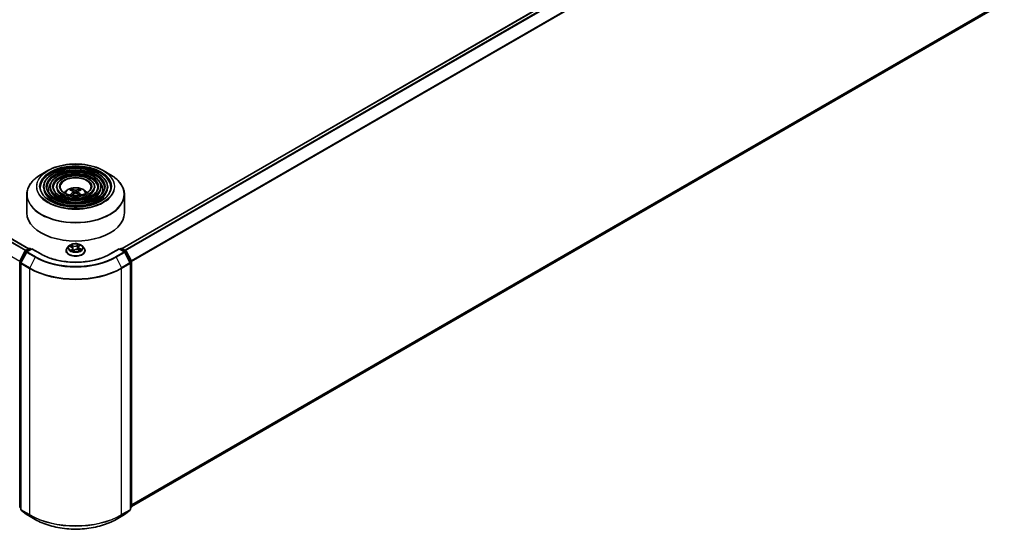
# Model space of a CAD drawing. Units: millimetres. Extents: x 36 to 7916, y 20 to 1425.
# Drawn here: x 340 to 491, y 386 to 465 of the extents above; entities that cross this region are included whole.
import ezdxf

# ---------------------------------------------------------------- set-up
doc = ezdxf.new("R2010")
doc.units = ezdxf.units.MM
doc.header["$LTSCALE"] = 2.5
doc.layers.add('Visible (ISO)', color=7, linetype='Continuous', lineweight=35)
doc.layers.add('Visible Narrow (ISO)', color=7, linetype='Continuous', lineweight=25)

msp = doc.modelspace()

# ---------------------------------------------------------------- linework, layer by layer
at = {"layer": 'Visible (ISO)'}
for p, q in [((355.5675, 429.8942), (489.8782, 507.4386)), ((357.0257, 390.1938), (490.4028, 467.1991)), ((341.2133, 429.8535), (288.2906, 460.4084)), ((344.1624, 441.8749), (343.1432, 441.2865)), ((352.6891, 441.8749), (353.7084, 441.2865)), ((343.4883, 439.3557), (343.4883, 439.2333)), ((344.4884, 439.3557), (344.4884, 439.2333)), ((345.4884, 439.3557), (345.4884, 439.2333)), ((351.3632, 439.3557), (351.3632, 439.2333)), ((352.3632, 439.3557), (352.3632, 439.2333)), ((353.3633, 439.3557), (353.3633, 439.2333)), ((340.9258, 438.1788), (340.9258, 435.3549)), ((347.8455, 438.7971), (347.7998, 438.953)), ((348.082, 438.6527), (348.121, 438.2899)), ((348.7695, 438.6527), (348.7305, 438.2899)), ((349.0517, 438.953), (349.0061, 438.7971)), ((355.9258, 438.1788), (355.9258, 435.3549)), ((347.4004, 430.2761), (347.1523, 429.9994)), ((347.5561, 430.2253), (347.81, 430.1192)), ((348.8505, 430.0944), (348.8098, 429.7158)), ((348.9308, 430.233), (349.0954, 430.3745)), ((349.4512, 430.2761), (349.6992, 429.9994)), ((339.8422, 427.9359), (340.6346, 429.4914)), ((340.8465, 429.328), (340.019, 427.7036)), ((340.6933, 429.5532), (341.2797, 429.8918)), ((341.7083, 429.8535), (340.9051, 429.3898)), ((341.4297, 429.8918), (341.6022, 429.7922)), ((341.7083, 429.8027), (341.7083, 429.8535)), ((343.0914, 429.0549), (341.7083, 429.8535)), ((346.9758, 429.5578), (346.9758, 429.5744)), ((348.0011, 429.9143), (348.0447, 429.5081)), ((348.0458, 429.5058), (348.2202, 429.6449)), ((348.829, 429.7088), (349.0902, 429.6075)), ((349.8758, 429.5578), (349.8758, 429.5744)), ((355.1433, 429.8535), (353.7601, 429.0549)), ((355.1433, 429.8535), (355.1433, 429.8027)), ((355.9464, 429.3898), (355.1433, 429.8535)), ((355.2493, 429.7922), (355.4218, 429.8918)), ((355.5718, 429.8918), (356.1582, 429.5532)), ((356.8326, 427.7036), (356.0051, 429.328)), ((356.2169, 429.4914), (357.0093, 427.9359)), ((340.0026, 427.6355), (340.0026, 389.7571)), ((356.8489, 389.7571), (356.8489, 427.6355)), ((357.0257, 427.8678), (357.0257, 390.1372)), ((340.0026, 389.9227), (339.8815, 390.0205)), ((340.0583, 389.6404), (340.8858, 388.9716)), ((355.9657, 388.9716), (356.7932, 389.6404)), ((356.97, 390.0205), (356.8489, 389.9227)), ((340.9051, 388.9583), (342.2133, 388.2031)), ((354.6383, 388.2031), (355.9464, 388.9583))]:
    msp.add_line(p, q, dxfattribs=at)
for centre, start, end in [((340.7683, 429.4233), 120, 153.004492), ((340.9801, 429.2599), 120, 153.004492), ((341.3547, 429.7619), 60, 120), ((355.4968, 429.7619), 60, 120), ((355.8714, 429.2599), 26.995508, 60), ((356.0832, 429.4233), 26.995508, 60), ((339.9758, 427.8678), 153.004492, 180), ((340.1526, 427.6355), 153.004492, 180), ((356.6989, 427.6355), 0, 26.995508), ((356.8757, 427.8678), 0, 26.995508), ((339.9758, 390.1372), 180, 231.051724), ((340.1526, 389.7571), 180, 231.051724), ((356.6989, 389.7571), 308.948276, 0), ((356.8757, 390.1372), 308.948276, 0), ((340.9801, 389.0882), 231.051724, 240), ((355.8714, 389.0882), 300, 308.948276)]:
    msp.add_arc(centre, 0.15, start, end, dxfattribs=at)
for centre, major_axis, ratio, start_param, end_param in [((348.4777, 436.0401), (1.7067, -2.7649), 0.49462411, 2.44776077, 2.68674507), ((348.4777, 435.9861), (-1.2704, -2.9906), 0.59526289, 3.96282307, 4.1960485), ((348.3789, 435.9831), (-1.5286, 2.8672), 0.65417299, 5.62601221, 5.86499651), ((348.3789, 436.0431), (1.9435, 2.6039), 0.55353421, 0.95931878, 1.15994462), ((348.4726, 435.9831), (-1.5286, -2.8672), 0.65417299, 3.55978145, 3.79876575), ((348.4726, 436.0431), (1.9435, -2.6039), 0.55353421, 1.98164803, 2.18227387), ((348.3739, 436.0401), (1.7067, 2.7649), 0.49462411, 0.45484759, 0.69383188), ((348.3739, 435.9861), (-1.2704, 2.9906), 0.59526289, 5.22872947, 5.46195489), ((348.4258, 435.3549), (7.5, 0), 0.57735027, 3.14159265, 6.28318531)]:
    msp.add_ellipse(centre, major_axis=major_axis, ratio=ratio, start_param=start_param, end_param=end_param, dxfattribs=at)
for points, knots in [([(353.3633, 439.3557), (353.3633, 439.6599), (353.2812, 439.9636), (352.962, 440.5436), (352.7213, 440.8191), (352.1029, 441.3155), (351.7221, 441.5352), (350.8619, 441.893), (350.3825, 442.031), (349.3745, 442.2117), (348.8463, 442.2546), (347.7936, 442.2414), (347.2693, 442.1855), (346.2766, 441.98), (345.8083, 441.8305), (344.9744, 441.4514), (344.6091, 441.2218), (344.0206, 440.7037), (343.7969, 440.4151), (343.5458, 439.8657), (343.4883, 439.6108), (343.4883, 439.3557)], [5.49778714, 5.49778714, 5.49778714, 5.49778714, 5.80545585, 5.80545585, 6.12135641, 6.12135641, 6.44415373, 6.44415373, 6.76748566, 6.76748566, 7.09023877, 7.09023877, 7.41277091, 7.41277091, 7.73558955, 7.73558955, 8.05898233, 8.05898233, 8.38136841, 8.38136841, 8.6393798, 8.6393798, 8.6393798, 8.6393798]), ([(344.1624, 441.8749), (344.6115, 442.1342), (345.1297, 442.3514), (346.2551, 442.6824), (346.8621, 442.7962), (348.107, 442.9101), (348.7446, 442.9101), (349.9894, 442.7962), (350.5964, 442.6824), (351.7218, 442.3514), (352.24, 442.1342), (352.6891, 441.8749)], [4.71238898, 4.71238898, 4.71238898, 4.71238898, 5.02654825, 5.02654825, 5.34070751, 5.34070751, 5.65486678, 5.65486678, 5.96902604, 5.96902604, 6.28318531, 6.28318531, 6.28318531, 6.28318531]), ([(340.9258, 438.1788), (340.9258, 438.4116), (340.9575, 438.6443), (341.0833, 439.1029), (341.1773, 439.3287), (341.4243, 439.7675), (341.5772, 439.9805), (341.9375, 440.3888), (342.1449, 440.5841), (342.6088, 440.9527), (342.8653, 441.126), (343.1432, 441.2865)], [3.926990817, 3.926990817, 3.926990817, 3.926990817, 4.08407045, 4.08407045, 4.241150082, 4.241150082, 4.398229715, 4.398229715, 4.555309348, 4.555309348, 4.71238898, 4.71238898, 4.71238898, 4.71238898]), ([(352.3632, 439.3557), (352.3632, 439.5984), (352.2983, 439.8405), (352.0461, 440.3035), (351.8553, 440.5237), (351.3643, 440.9212), (351.0611, 441.0974), (350.3758, 441.3847), (349.9936, 441.4955), (349.19, 441.6409), (348.7689, 441.6756), (347.9294, 441.6661), (347.5112, 441.6218), (346.719, 441.4585), (346.345, 441.3394), (345.6785, 441.0367), (345.3861, 440.8531), (344.9148, 440.4379), (344.7354, 440.2063), (344.5344, 439.765), (344.4884, 439.5605), (344.4884, 439.3557)], [5.49778714, 5.49778714, 5.49778714, 5.49778714, 5.80251491, 5.80251491, 6.11720554, 6.11720554, 6.44064458, 6.44064458, 6.76483781, 6.76483781, 7.0883069, 7.0883069, 7.41149372, 7.41149372, 7.73503757, 7.73503757, 8.05929772, 8.05929772, 8.38225119, 8.38225119, 8.6393798, 8.6393798, 8.6393798, 8.6393798]), ([(351.3632, 439.3557), (351.3632, 439.5369), (351.3154, 439.7175), (351.1301, 440.0636), (350.9892, 440.2282), (350.6258, 440.5269), (350.4001, 440.6596), (349.8897, 440.8763), (349.6047, 440.9599), (349.0055, 441.0701), (348.6914, 441.0967), (348.0652, 441.0907), (347.7531, 441.0582), (347.1613, 440.9371), (346.8817, 440.8484), (346.3825, 440.6221), (346.163, 440.4845), (345.809, 440.1722), (345.6738, 439.9975), (345.5229, 439.6643), (345.4884, 439.5101), (345.4884, 439.3557)], [5.49778714, 5.49778714, 5.49778714, 5.49778714, 5.7977352, 5.7977352, 6.11026029, 6.11026029, 6.43470484, 6.43470484, 6.76035821, 6.76035821, 7.08504624, 7.08504624, 7.40934428, 7.40934428, 7.73411573, 7.73411573, 8.05983865, 8.05983865, 8.38370844, 8.38370844, 8.6393798, 8.6393798, 8.6393798, 8.6393798]), ([(353.7084, 441.2865), (353.9863, 441.126), (354.2428, 440.9527), (354.7066, 440.5841), (354.914, 440.3888), (355.2743, 439.9805), (355.4273, 439.7675), (355.6742, 439.3287), (355.7682, 439.1029), (355.894, 438.6443), (355.9258, 438.4116), (355.9258, 438.1788)], [0, 0, 0, 0, 0.157079633, 0.157079633, 0.314159265, 0.314159265, 0.471238898, 0.471238898, 0.628318531, 0.628318531, 0.785398163, 0.785398163, 0.785398163, 0.785398163]), ([(353.8633, 439.3557), (353.8633, 439.0208), (353.7665, 438.6852), (353.388, 438.0522), (353.1115, 437.7545), (352.4091, 437.2265), (351.9861, 436.9953), (351.0334, 436.6201), (350.5039, 436.4761), (349.3913, 436.2902), (348.8083, 436.2487), (347.6485, 436.2728), (347.072, 436.3385), (345.985, 436.5703), (345.4747, 436.7362), (344.5727, 437.1498), (344.181, 437.3974), (343.5537, 437.9471), (343.3187, 438.249), (343.0497, 438.8214), (342.9883, 439.0887), (342.9883, 439.3557)], [0.78539816, 0.78539816, 0.78539816, 0.78539816, 1.11773008, 1.11773008, 1.44037512, 1.44037512, 1.75753756, 1.75753756, 2.07460101, 2.07460101, 2.39218902, 2.39218902, 2.70995022, 2.70995022, 3.02743979, 3.02743979, 3.34439073, 3.34439073, 3.66202996, 3.66202996, 3.92699082, 3.92699082, 3.92699082, 3.92699082]), ([(352.8633, 439.3557), (352.8633, 439.0823), (352.7836, 438.8083), (352.4721, 438.2922), (352.2455, 438.0499), (351.6706, 437.6207), (351.3252, 437.433), (350.5473, 437.1285), (350.115, 437.0115), (349.2068, 436.861), (348.7308, 436.8276), (347.7843, 436.8481), (347.3139, 436.9021), (346.4274, 437.0917), (346.0114, 437.2272), (345.2767, 437.5645), (344.9579, 437.766), (344.4478, 438.2128), (344.2571, 438.4578), (344.0382, 438.9221), (343.9883, 439.139), (343.9883, 439.3557)], [0.78539816, 0.78539816, 0.78539816, 0.78539816, 1.12067154, 1.12067154, 1.44375249, 1.44375249, 1.76024577, 1.76024577, 2.07665989, 2.07665989, 2.39371556, 2.39371556, 2.71097991, 2.71097991, 3.02790998, 3.02790998, 3.34417812, 3.34417812, 3.66126203, 3.66126203, 3.92699082, 3.92699082, 3.92699082, 3.92699082]), ([(351.8632, 439.3557), (351.8632, 439.1439), (351.8007, 438.9313), (351.556, 438.5321), (351.3794, 438.3453), (350.9321, 438.0151), (350.6642, 437.8708), (350.0611, 437.6368), (349.726, 437.5471), (349.0221, 437.4319), (348.6533, 437.4066), (347.9201, 437.4235), (347.5557, 437.4658), (346.8697, 437.6132), (346.5481, 437.7183), (345.9807, 437.9792), (345.7349, 438.1347), (345.3421, 438.4786), (345.1955, 438.6667), (345.0268, 439.0229), (344.9884, 439.1894), (344.9884, 439.3557)], [0.78539816, 0.78539816, 0.78539816, 0.78539816, 1.12545447, 1.12545447, 1.44909673, 1.44909673, 1.76451353, 1.76451353, 2.07991004, 2.07991004, 2.39613181, 2.39613181, 2.71261575, 2.71261575, 3.02866528, 3.02866528, 3.3438565, 3.3438565, 3.66004559, 3.66004559, 3.92699082, 3.92699082, 3.92699082, 3.92699082]), ([(350.8008, 439.3557), (350.8008, 439.2092), (350.7564, 439.0619), (350.5825, 438.7869), (350.459, 438.6591), (350.1474, 438.434), (349.9619, 438.336), (349.5445, 438.177), (349.3127, 438.1161), (348.8259, 438.0383), (348.5708, 438.0217), (348.0641, 438.0348), (347.8125, 438.0646), (347.3395, 438.1673), (347.1181, 438.2401), (346.7285, 438.4198), (346.5602, 438.5265), (346.2919, 438.761), (346.1924, 438.8886), (346.077, 439.13), (346.0508, 439.243), (346.0508, 439.3557)], [0.78539816, 0.78539816, 0.78539816, 0.78539816, 1.13544238, 1.13544238, 1.45971486, 1.45971486, 1.77294217, 1.77294217, 2.08635448, 2.08635448, 2.40095055, 2.40095055, 2.71590544, 2.71590544, 3.03022343, 3.03022343, 3.34328911, 3.34328911, 3.65764673, 3.65764673, 3.92699082, 3.92699082, 3.92699082, 3.92699082]), ([(346.6823, 438.4577), (346.727, 438.5245), (346.7764, 438.5854), (346.9485, 438.7674), (347.0829, 438.8662), (347.4022, 439.0463), (347.5919, 439.1167), (347.9933, 439.2144), (348.206, 439.2388), (348.6291, 439.2399), (348.8395, 439.217), (349.2494, 439.121), (349.449, 439.0477), (349.813, 438.8399), (349.9808, 438.7081), (350.1359, 438.5057), (350.1529, 438.4821), (350.1693, 438.4577)], [1.15443182, 1.15443182, 1.15443182, 1.15443182, 1.28485125, 1.28485125, 1.58220865, 1.58220865, 1.9574686, 1.9574686, 2.35189349, 2.35189349, 2.74172985, 2.74172985, 3.13599765, 3.13599765, 3.51030353, 3.51030353, 3.55795716, 3.55795716, 3.55795716, 3.55795716]), ([(347.5593, 438.1196), (347.5594, 438.1197), (347.5596, 438.1198), (347.5649, 438.1232), (347.5712, 438.1256), (347.5813, 438.1267), (347.5868, 438.1257), (347.5916, 438.1229), (347.5924, 438.1223), (347.5931, 438.1217)], [0.0186129643, 0.0186129643, 0.0186129643, 0.0186129643, 0.0187226824, 0.0187226824, 0.0234298311, 0.0234298311, 0.0280690561, 0.0280690561, 0.028985175, 0.028985175, 0.028985175, 0.028985175]), ([(347.7437, 439.0094), (347.7489, 439.0088), (347.755, 439.0069), (347.7659, 439.0011), (347.7727, 438.996), (347.783, 438.9854), (347.7885, 438.978), (347.7952, 438.9658), (347.7979, 438.9591), (347.7998, 438.953)], [0.0145600729, 0.0145600729, 0.0145600729, 0.0145600729, 0.0187226824, 0.0187226824, 0.0234298311, 0.0234298311, 0.0280690561, 0.0280690561, 0.0318102328, 0.0318102328, 0.0318102328, 0.0318102328]), ([(348.0402, 438.7057), (348.0539, 438.6985), (348.0655, 438.6888), (348.0802, 438.6667), (348.0832, 438.6541), (348.0811, 438.6298), (348.0758, 438.6164), (348.0596, 438.5943), (348.0505, 438.5853), (348.0402, 438.5772)], [0, 0, 0, 0, 0.0124997785, 0.0124997785, 0.0249995571, 0.0249995571, 0.0375236714, 0.0375236714, 0.0466766062, 0.0466766062, 0.0466766062, 0.0466766062]), ([(348.537, 438.864), (348.5215, 438.8579), (348.5022, 438.8527), (348.4605, 438.8461), (348.4381, 438.8448), (348.3965, 438.8457), (348.3745, 438.8481), (348.3398, 438.8553), (348.3262, 438.8594), (348.3145, 438.864)], [0, 0, 0, 0, 0.0124997785, 0.0124997785, 0.0249995571, 0.0249995571, 0.0375236714, 0.0375236714, 0.0466766062, 0.0466766062, 0.0466766062, 0.0466766062]), ([(348.3145, 438.4188), (348.33, 438.4285), (348.3493, 438.4367), (348.391, 438.4471), (348.4134, 438.4492), (348.455, 438.4477), (348.4771, 438.444), (348.5117, 438.4325), (348.5253, 438.4261), (348.537, 438.4188)], [0, 0, 0, 0, 0.0124997785, 0.0124997785, 0.0249995571, 0.0249995571, 0.0375236714, 0.0375236714, 0.0466766062, 0.0466766062, 0.0466766062, 0.0466766062]), ([(348.8114, 438.5772), (348.7976, 438.5879), (348.786, 438.6005), (348.7713, 438.6265), (348.7683, 438.6398), (348.7704, 438.6636), (348.7757, 438.6756), (348.792, 438.6936), (348.801, 438.7002), (348.8114, 438.7057)], [0, 0, 0, 0, 0.0124997785, 0.0124997785, 0.0249995571, 0.0249995571, 0.0375236714, 0.0375236714, 0.0466766062, 0.0466766062, 0.0466766062, 0.0466766062]), ([(349.0517, 438.953), (349.0536, 438.9591), (349.0564, 438.9658), (349.0631, 438.978), (349.0685, 438.9854), (349.0788, 438.996), (349.0856, 439.0011), (349.0966, 439.0069), (349.1026, 439.0088), (349.1078, 439.0094)], [0.0427285001, 0.0427285001, 0.0427285001, 0.0427285001, 0.0464696768, 0.0464696768, 0.0511089018, 0.0511089018, 0.0558160505, 0.0558160505, 0.05997866, 0.05997866, 0.05997866, 0.05997866]), ([(349.2584, 438.1217), (349.2592, 438.1223), (349.26, 438.1229), (349.2648, 438.1257), (349.2703, 438.1267), (349.2803, 438.1256), (349.2866, 438.1232), (349.292, 438.1198), (349.2921, 438.1197), (349.2922, 438.1196)], [0.0455535579, 0.0455535579, 0.0455535579, 0.0455535579, 0.0464696768, 0.0464696768, 0.0511089018, 0.0511089018, 0.0558160505, 0.0558160505, 0.0559257686, 0.0559257686, 0.0559257686, 0.0559257686]), ([(349.4512, 430.2761), (349.3898, 430.3445), (349.3119, 430.4046), (349.128, 430.508), (349.0209, 430.5505), (348.7911, 430.6126), (348.6684, 430.6323), (348.4197, 430.6473), (348.2938, 430.6429), (348.0501, 430.6105), (347.9324, 430.5825), (347.7161, 430.5044), (347.6175, 430.4543), (347.4837, 430.3585), (347.4388, 430.3189), (347.4004, 430.2761)], [5.79905663, 5.79905663, 5.79905663, 5.79905663, 6.12006956, 6.12006956, 6.45449816, 6.45449816, 6.78757561, 6.78757561, 7.11888905, 7.11888905, 7.45062496, 7.45062496, 7.78460292, 7.78460292, 7.98551606, 7.98551606, 7.98551606, 7.98551606]), ([(348.0011, 429.9143), (347.9992, 429.9313), (347.9948, 429.9481), (347.9812, 429.9805), (347.972, 429.9961), (347.9494, 430.0257), (347.936, 430.0397), (347.9056, 430.0658), (347.8886, 430.078), (347.8515, 430.1002), (347.8314, 430.1102), (347.81, 430.1192)], [5.383393372, 5.383393372, 5.383393372, 5.383393372, 5.559861101, 5.559861101, 5.736328829, 5.736328829, 5.912796558, 5.912796558, 6.089264286, 6.089264286, 6.265732015, 6.265732015, 6.265732015, 6.265732015]), ([(348.9308, 430.233), (348.9217, 430.2252), (348.9132, 430.217), (348.8977, 430.2), (348.8906, 430.1912), (348.8781, 430.1731), (348.8726, 430.1637), (348.8633, 430.1446), (348.8594, 430.1347), (348.8536, 430.1148), (348.8516, 430.1046), (348.8505, 430.0944)], [1.588249619, 1.588249619, 1.588249619, 1.588249619, 1.694198497, 1.694198497, 1.800147375, 1.800147375, 1.906096252, 1.906096252, 2.01204513, 2.01204513, 2.117994008, 2.117994008, 2.117994008, 2.117994008]), ([(353.7601, 429.0549), (353.2054, 428.7347), (352.5602, 428.4637), (351.1528, 428.0497), (350.3909, 427.9066), (348.8268, 427.7636), (348.0248, 427.7636), (346.4606, 427.9066), (345.6988, 428.0497), (344.2914, 428.4637), (343.6461, 428.7347), (343.0914, 429.0549)], [1.57079633, 1.57079633, 1.57079633, 1.57079633, 1.88495559, 1.88495559, 2.19911486, 2.19911486, 2.51327412, 2.51327412, 2.82743339, 2.82743339, 3.14159265, 3.14159265, 3.14159265, 3.14159265]), ([(347.1523, 429.9994), (347.13, 429.9745), (347.1095, 429.9487), (347.0725, 429.8955), (347.056, 429.8682), (347.0274, 429.8121), (347.0153, 429.7834), (346.9957, 429.7249), (346.9883, 429.6952), (346.9783, 429.6351), (346.9758, 429.6047), (346.9758, 429.5744)], [1.702330751, 1.702330751, 1.702330751, 1.702330751, 1.797844074, 1.797844074, 1.893357396, 1.893357396, 1.988870718, 1.988870718, 2.084384041, 2.084384041, 2.179897363, 2.179897363, 2.179897363, 2.179897363]), ([(346.9758, 429.5578), (346.9758, 429.4684), (346.9993, 429.3792), (347.0908, 429.2084), (347.1602, 429.1271), (347.3396, 428.9796), (347.451, 428.914), (347.7029, 428.807), (347.8436, 428.7657), (348.1394, 428.7113), (348.2944, 428.6981), (348.6035, 428.7011), (348.7576, 428.7171), (349.0497, 428.7769), (349.1878, 428.8207), (349.4342, 428.9324), (349.5426, 429.0003), (349.7174, 429.1545), (349.7842, 429.2408), (349.8587, 429.4054), (349.8758, 429.4815), (349.8758, 429.5578)], [2.17989736, 2.17989736, 2.17989736, 2.17989736, 2.47960794, 2.47960794, 2.79201892, 2.79201892, 3.11651196, 3.11651196, 3.4422399, 3.4422399, 3.76699038, 3.76699038, 4.09134523, 4.09134523, 4.41617933, 4.41617933, 4.74197672, 4.74197672, 5.06589178, 5.06589178, 5.32149002, 5.32149002, 5.32149002, 5.32149002]), ([(347.823, 429.5984), (347.8356, 429.5912), (347.8487, 429.5841), (347.8764, 429.5702), (347.8908, 429.5635), (347.9208, 429.5504), (347.9364, 429.5441), (347.9685, 429.5321), (347.9851, 429.5263), (348.017, 429.5161), (348.0322, 429.5116), (348.0477, 429.5073)], [2.966409074, 2.966409074, 2.966409074, 2.966409074, 3.035803677, 3.035803677, 3.10519828, 3.10519828, 3.174592883, 3.174592883, 3.243987487, 3.243987487, 3.304311829, 3.304311829, 3.304311829, 3.304311829]), ([(348.829, 429.7088), (348.791, 429.7235), (348.7493, 429.7348), (348.6623, 429.7495), (348.617, 429.7529), (348.5266, 429.7517), (348.4815, 429.7471), (348.3957, 429.7301), (348.3549, 429.7178), (348.281, 429.6862), (348.2479, 429.667), (348.2202, 429.6449)], [0.01745329, 0.01745329, 0.01745329, 0.01745329, 0.32463124, 0.32463124, 0.63180919, 0.63180919, 0.93898714, 0.93898714, 1.24616509, 1.24616509, 1.55334303, 1.55334303, 1.55334303, 1.55334303]), ([(349.0614, 429.6186), (349.0629, 429.6196), (349.0644, 429.6206), (349.0772, 429.6291), (349.0879, 429.6367), (349.1076, 429.652), (349.1167, 429.6596), (349.1335, 429.6746), (349.1411, 429.682), (349.1548, 429.6965), (349.1609, 429.7036), (349.1664, 429.7104)], [4.598921711, 4.598921711, 4.598921711, 4.598921711, 4.608116949, 4.608116949, 4.679055614, 4.679055614, 4.749994279, 4.749994279, 4.820932944, 4.820932944, 4.89187161, 4.89187161, 4.89187161, 4.89187161]), ([(349.8758, 429.5744), (349.8758, 429.6047), (349.8732, 429.6351), (349.8633, 429.6952), (349.8558, 429.7249), (349.8362, 429.7834), (349.8241, 429.8121), (349.7955, 429.8682), (349.779, 429.8955), (349.742, 429.9487), (349.7215, 429.9745), (349.6992, 429.9994)], [5.321490017, 5.321490017, 5.321490017, 5.321490017, 5.417003339, 5.417003339, 5.512516662, 5.512516662, 5.608029984, 5.608029984, 5.703543307, 5.703543307, 5.799056629, 5.799056629, 5.799056629, 5.799056629]), ([(342.2133, 388.2031), (342.8678, 387.8252), (343.623, 387.5087), (345.2629, 387.0263), (346.1474, 386.8605), (347.9612, 386.6946), (348.8903, 386.6946), (350.7042, 386.8605), (351.5887, 387.0263), (353.2286, 387.5087), (353.9838, 387.8252), (354.6383, 388.2031)], [3.14159265, 3.14159265, 3.14159265, 3.14159265, 3.45575192, 3.45575192, 3.76991118, 3.76991118, 4.08407045, 4.08407045, 4.39822972, 4.39822972, 4.71238898, 4.71238898, 4.71238898, 4.71238898])]:
    msp.add_open_spline(points, degree=3, knots=knots, dxfattribs=at)
for points in [[(347.6111, 438.1085), (347.605, 438.1129), (347.599, 438.1173), (347.5931, 438.1218)], [(349.2584, 438.1218), (349.2525, 438.1173), (349.2465, 438.1129), (349.2404, 438.1085)]]:
    msp.add_open_spline(points, degree=3, dxfattribs=at)
at = {"layer": 'Visible Narrow (ISO)'}
for p, q in [((355.6115, 429.8689), (489.9532, 507.4311)), ((490.3278, 507.2149), (355.9861, 429.6527)), ((356.1057, 429.5836), (490.4093, 507.1238)), ((491.2368, 505.4994), (356.9829, 427.9879)), ((357.0214, 427.9033), (491.2613, 505.4068)), ((491.2613, 467.9366), (357.0257, 390.4357)), ((357.0257, 390.3856), (491.2368, 467.8724)), ((490.4093, 467.2036), (357.0257, 390.1945)), ((288.2156, 460.4009), (341.1693, 429.8281)), ((287.7702, 460.1144), (340.6984, 429.5562)), ((340.7782, 429.6023), (287.8245, 460.1751)), ((339.8311, 427.9071), (286.9239, 458.4531)), ((348.0402, 438.5772), (348.0652, 438.2498)), ((348.3145, 438.864), (348.2825, 438.3986)), ((348.537, 438.864), (348.569, 438.3986)), ((348.8114, 438.5772), (348.7864, 438.2498)), ((347.4846, 430.2485), (347.8004, 430.1165)), ((348.0315, 430.3078), (347.708, 430.4334)), ((347.8142, 430.3562), (348.0176, 430.2773)), ((348.0176, 430.2773), (347.9981, 429.9327)), ((348.8443, 430.5502), (348.6157, 430.3679)), ((348.6359, 430.3409), (348.7796, 430.4555)), ((348.6359, 430.3409), (348.6653, 429.9896)), ((348.9471, 430.2345), (349.1645, 430.4213)), ((339.8944, 427.8991), (340.6868, 429.4547)), ((340.0711, 427.6669), (340.8986, 429.2912)), ((340.6868, 429.4547), (340.8627, 429.3532)), ((340.7683, 429.5458), (341.3547, 429.8844)), ((340.9718, 429.4283), (340.7683, 429.5458)), ((340.8986, 429.2912), (342.2068, 428.536)), ((340.9801, 429.3823), (341.7083, 429.8027)), ((342.2883, 428.6271), (340.9801, 429.3823)), ((341.3547, 429.8844), (341.5583, 429.7669)), ((341.7083, 429.8027), (343.0164, 429.0475)), ((347.9044, 429.7793), (347.687, 429.5924)), ((347.7884, 429.6352), (347.9251, 429.7526)), ((347.8536, 429.5817), (347.8489, 429.59)), ((347.9251, 429.7526), (347.9432, 429.5416)), ((348.0072, 429.4635), (348.2358, 429.6458)), ((348.82, 429.7059), (349.1436, 429.5803)), ((349.0366, 429.8669), (349.0226, 429.6337)), ((349.0366, 429.8669), (349.2351, 429.784)), ((349.3669, 429.7652), (349.0512, 429.8972)), ((353.8351, 429.0475), (355.1433, 429.8027)), ((355.8714, 429.3823), (354.5633, 428.6271)), ((354.6448, 428.536), (355.9529, 429.2912)), ((355.1433, 429.8027), (355.8714, 429.3823)), ((355.2933, 429.7669), (355.4968, 429.8844)), ((355.4968, 429.8844), (356.0832, 429.5458)), ((356.0832, 429.5458), (355.8797, 429.4283)), ((355.9529, 429.2912), (356.7804, 427.6669)), ((355.9889, 429.3532), (356.1647, 429.4547)), ((356.1647, 429.4547), (356.9572, 427.8991)), ((339.8698, 390.0759), (339.8698, 427.8065)), ((339.8698, 427.8065), (340.0256, 427.7166)), ((340.0676, 427.7991), (339.8944, 427.8991)), ((340.0466, 427.5743), (341.3547, 426.819)), ((340.0466, 389.6959), (340.0466, 427.5743)), ((341.3793, 426.9116), (340.0711, 427.6669)), ((342.2068, 428.536), (341.3793, 426.9116)), ((354.6448, 428.536), (355.4722, 426.9116)), ((356.7804, 427.6669), (355.4722, 426.9116)), ((355.4968, 426.819), (356.805, 427.5743)), ((356.9572, 427.8991), (356.7839, 427.7991)), ((356.805, 427.5743), (356.805, 389.6959)), ((356.8259, 427.7166), (356.9818, 427.8065)), ((356.9818, 427.8065), (356.9818, 390.0759)), ((341.3547, 426.819), (341.3547, 388.9406)), ((355.4968, 388.9406), (355.4968, 426.819)), ((340.0026, 389.9992), (339.8698, 390.0759)), ((340.0026, 389.9242), (339.8944, 390.0117)), ((339.8944, 390.0117), (340.0026, 389.9492)), ((341.3547, 388.9406), (340.0466, 389.6959)), ((340.0711, 389.6316), (341.3793, 388.8764)), ((340.8986, 388.9628), (340.0711, 389.6316)), ((355.4722, 388.8764), (356.7804, 389.6316)), ((356.805, 389.6959), (355.4968, 388.9406)), ((356.7804, 389.6316), (355.9529, 388.9628)), ((356.9818, 390.0759), (356.8489, 389.9992)), ((356.9572, 390.0117), (356.8489, 389.9242)), ((356.8489, 389.9492), (356.9572, 390.0117)), ((342.2068, 388.2075), (340.8986, 388.9628)), ((342.2068, 388.2075), (341.3793, 388.8764)), ((355.9529, 388.9628), (354.6448, 388.2075)), ((354.6448, 388.2075), (355.4722, 388.8764))]:
    msp.add_line(p, q, dxfattribs=at)
for centre, major_axis in [((348.4258, 439.4374), (5.9586, 0)), ((348.4258, 439.4374), (5.5375, 0)), ((348.4258, 439.4374), (-4.8375, 0)), ((348.4258, 439.4374), (4.5375, 0)), ((348.4258, 439.4374), (-3.8374, 0)), ((348.4258, 439.4374), (3.5374, 0)), ((348.4258, 439.4374), (-2.8374, 0)), ((348.4258, 439.4374), (2.475, 0)), ((348.4258, 430.0069), (-1.0707, 0))]:
    msp.add_ellipse(centre, major_axis=major_axis, ratio=0.57735027, dxfattribs=at)
for centre, major_axis, ratio, start_param, end_param in [((348.4258, 439.3557), (-5.4375, 0), 0.57735027, 3.14159265, 6.28318531), ((348.4258, 439.2333), (5.4375, 0), 0.57735027, 0.01969037, 3.12190228), ((348.4258, 438.2366), (7.4707, 0), 0.57735027, 2.35619449, 7.06858347), ((348.4258, 439.4135), (-6.0293, 0), 0.57735027, 5.49778714, 10.21017612), ((348.4258, 439.3557), (-4.4375, 0), 0.57735027, 3.14159265, 6.28318531), ((348.4258, 439.2333), (4.4375, 0), 0.57735027, 0.02418004, 3.11741262), ((348.4258, 439.3557), (-3.4374, 0), 0.57735027, 3.14159265, 6.28318531), ((348.4258, 439.2333), (3.4374, 0), 0.57735027, 0.0313236, 3.11026906), ((348.4258, 439.3557), (-2.375, 0), 0.57735027, 3.14159265, 6.28318531), ((348.4258, 439.3557), (-4.9375, 0), 0.57735027, 0, 3.14159265), ((348.4258, 439.2333), (4.9375, 0), 0.57735027, 3.14159265, 6.28318531), ((348.4258, 439.0291), (-4.1875, 0), 0.57735027, 5.78638019, 6.64126428), ((348.4258, 439.0291), (-4.1874, 0), 0.57735027, 5.78652587, 6.64141558), ((348.4258, 439.3557), (-3.9374, 0), 0.57735027, 0, 3.14159265), ((348.4258, 439.2333), (3.9374, 0), 0.57735027, 3.14159265, 6.28318531), ((348.4258, 439.3557), (-2.9374, 0), 0.57735027, 0, 3.14159265), ((348.4258, 439.2333), (2.9374, 0), 0.57735027, 3.14159265, 6.28318531), ((348.4258, 438.3473), (-1.5344, 0), 0.57735027, 3.13884695, 6.28593101), ((348.4258, 439.0291), (4.1875, 0), 0.57735027, 5.92510634, 6.77999042), ((348.4258, 439.0291), (4.1874, 0), 0.57735027, 5.92495504, 6.77984475), ((348.4258, 438.1788), (-7.5, 0), 0.57735027, 0, 3.14159265), ((348.4258, 438.5011), (-1.1137, 0), 0.57735027, 5.37148447, 5.62408982), ((348.4258, 438.476), (1.0366, 0), 0.57735027, 2.21917009, 2.42536283), ((348.4258, 438.476), (1.0366, 0), 0.57735027, 0.71622982, 0.92242257), ((348.4258, 438.5011), (-1.1137, 0), 0.57735027, 3.80068814, 4.05329349), ((348.4258, 429.9697), (-1.1546, 0), 0.57735027, 5.8056187, 9.90234457), ((348.4258, 430.0069), (-1.03, 0), 0.57735027, 5.48339975, 5.86476879), ((348.4258, 429.8935), (0.8061, 0), 0.57735027, 2.35259144, 2.57011668), ((347.8003, 430.346), (-0.0186, -0.0167), 0.09598174, 0.9298191, 2.32500127), ((347.8004, 430.0961), (0.0096, 0.0231), 0.47875854, 0, 0.71764763), ((347.5499, 429.9168), (0.4271, 0), 0.57735027, 5.69153756, 7.2274273), ((347.8736, 430.2236), (-0.0236, -0.0083), 0.26476201, 3.99313578, 5.3485589), ((348.2697, 430.4939), (0.452, 0), 0.57735027, 4.12074124, 5.65663098), ((348.0315, 430.2874), (-0.009, -0.0233), 0.45538418, 3.84719596, 5.33072582), ((348.2697, 430.5125), (-0.4271, 0), 0.57735027, 0.97914858, 2.51503832), ((348.6157, 430.3475), (0.0156, -0.0195), 0.66140527, 0.77958065, 2.26311051), ((348.7519, 430.314), (-0.0245, 0.0049), 0.19019511, 4.36081493, 5.71623805), ((348.4258, 429.8935), (0.8061, 0), 0.57735027, 0.86578469, 1.14159547), ((348.7998, 430.4488), (-0.0221, 0.0117), 0.2584142, 0.57733695, 1.97251911), ((349.3016, 430.0969), (-0.4271, 0), 0.57735027, 5.69153756, 7.2274273), ((349.3016, 430.0783), (-0.452, 0), 0.57735027, 6.22128195, 7.2274273), ((348.4258, 430.0069), (-1.03, 0), 0.57735027, 3.91260342, 4.29397247), ((348.9471, 430.2141), (-0.0163, 0.019), 0.67771079, 5.38023153, 6.28318531), ((349.0424, 430.3511), (-0.0214, 0.013), 0.22719778, 2.17343335, 2.2795583), ((340.7683, 429.4233), (-0.1337, 0.0681), 0.07392213, 0, 0.95337534), ((340.7683, 429.4233), (0.075, 0.1299), 0.57735027, 0.78539816, 1.66145621), ((340.7683, 429.4233), (-0.075, 0.1299), 0.57735027, 5.49778714, 6.28318531), ((340.9801, 429.2599), (-0.1337, 0.0681), 0.07392213, 0, 0.95337534), ((340.9801, 429.2599), (0.075, 0.1299), 0.57735027, 0.78539816, 1.66145621), ((340.9801, 429.2599), (-0.075, 0.1299), 0.57735027, 5.49778714, 6.28318531), ((341.3547, 429.7619), (-0.075, 0.1299), 0.57735027, 5.49778714, 6.28318531), ((341.3547, 429.7619), (0.075, 0.1299), 0.57735027, 0, 0.78539816), ((342.2883, 428.5046), (-0.075, -0.1299), 0.57735027, 3.92699082, 4.80304887), ((348.4258, 432.1706), (-8.6797, 0), 0.57735027, 0.78539816, 2.35619449), ((343.0164, 428.925), (0.075, 0.1299), 0.57735027, 0, 0.78539816), ((348.4258, 432.1706), (7.65, 0), 0.57735027, 3.92699082, 5.49778714), ((348.4258, 429.6189), (-1.4338, 0), 0.57735027, 5.8056187, 9.90234457), ((348.4258, 429.5744), (-1.45, 0), 0.57735027, 0, 3.14159265), ((348.4258, 429.5578), (1.45, 0), 0.57735027, 3.14159265, 6.28318531), ((348.4258, 430.0069), (1.03, 0), 0.57735027, 3.91260342, 4.29397247), ((347.8091, 429.6289), (-0.0031, -0.0248), 0.86055871, 4.56690896, 5.96209113), ((347.8696, 429.5838), (-0.0218, -0.0123), 0.77804605, 5.35215348, 5.58307045), ((347.9044, 429.7588), (0.0163, -0.019), 0.67771079, 0.75510901, 2.23863887), ((347.5499, 429.8981), (0.452, 0), 0.57735027, 5.69153756, 6.34508866), ((348.4258, 429.3642), (-0.4844, 0), 0.57735027, 5.4167886, 5.62747222), ((348.4258, 429.3552), (0.4737, 0), 0.57735027, 2.28003176, 2.50887988), ((348.0518, 429.5312), (-0.0023, -0.0249), 0.89177513, 6.11906973, 6.16644765), ((348.1266, 429.5765), (-0.0221, -0.0116), 0.3436585, 4.23692426, 5.23453508), ((348.1266, 429.5765), (0.011, -0.0224), 0.52874396, 4.4249609, 5.02919076), ((348.1266, 429.5765), (0.0124, 0.0217), 0.01269623, 0.98812859, 2.15766199), ((348.2358, 429.6254), (-0.0156, 0.0195), 0.66140527, 5.40470317, 6.28318531), ((348.5818, 429.5012), (0.4271, 0), 0.57735027, 0.97914858, 2.51503832), ((348.6855, 429.9829), (-0.0245, 0.0049), 0.1901578, 4.36519679, 5.71624274), ((348.82, 429.6855), (0.009, 0.0233), 0.45538418, 0, 0.7056033), ((349.0512, 429.8768), (-0.0096, -0.0231), 0.47875854, 3.85924028, 5.34277015), ((348.4258, 430.0069), (1.03, 0), 0.57735027, 5.48339975, 5.86476879), ((349.1384, 429.7142), (0.021, -0.0136), 0.67483601, 0.18477349, 1.29069787), ((349.2205, 429.7741), (-0.0064, 0.0242), 0.68459318, 3.55032911, 4.94551128), ((353.8351, 428.925), (-0.075, 0.1299), 0.57735027, 5.49778714, 6.28318531), ((354.5633, 428.5046), (0.075, -0.1299), 0.57735027, 1.48013644, 2.35619449), ((355.4968, 429.7619), (-0.075, 0.1299), 0.57735027, 5.49778714, 6.28318531), ((355.4968, 429.7619), (0.075, 0.1299), 0.57735027, 0, 0.78539816), ((355.8714, 429.2599), (0.075, 0.1299), 0.57735027, 0, 0.78539816), ((355.8714, 429.2599), (0.075, -0.1299), 0.57735027, 1.48013644, 2.35619449), ((355.8714, 429.2599), (0.1337, 0.0681), 0.07392213, 5.32980996, 6.28318531), ((356.0832, 429.4233), (0.075, 0.1299), 0.57735027, 0, 0.78539816), ((356.0832, 429.4233), (0.075, -0.1299), 0.57735027, 1.48013644, 2.35619449), ((356.0832, 429.4233), (0.1337, 0.0681), 0.07392213, 5.32980996, 6.28318531), ((339.9758, 427.8678), (-0.15, 0), 0.57735027, 0, 0.78539816), ((339.9758, 427.8678), (-0.1337, 0.0681), 0.07392213, 0, 0.95337534), ((339.9758, 427.8678), (0.075, 0.1299), 0.57735027, 1.66145621, 2.35619449), ((340.1526, 427.6355), (-0.15, 0), 0.57735027, 0, 0.78539816), ((340.1526, 427.6355), (-0.1337, 0.0681), 0.07392213, 0, 0.95337534), ((340.1526, 427.6355), (0.075, 0.1299), 0.57735027, 1.66145621, 2.35619449), ((348.4258, 432.1265), (8.795, 0), 0.57735027, 3.92699082, 5.49778714), ((356.6989, 427.6355), (0.1337, 0.0681), 0.07392213, 5.32980996, 6.28318531), ((356.6989, 427.6355), (0.075, -0.1299), 0.57735027, 0.78539816, 1.48013644), ((356.6989, 427.6355), (0.15, 0), 0.57735027, 5.49778714, 6.28318531), ((356.8757, 427.8678), (0.1337, 0.0681), 0.07392213, 5.32980996, 6.28318531), ((356.8757, 427.8678), (0.075, -0.1299), 0.57735027, 0.78539816, 1.48013644), ((356.8757, 427.8678), (0.15, 0), 0.57735027, 5.49778714, 6.28318531), ((341.4608, 426.8802), (0.075, 0.1299), 0.57735027, 1.66145621, 2.35619449), ((348.4258, 430.9015), (10, 0), 0.57735027, 3.92699082, 5.49778714), ((348.4258, 430.9799), (-9.9652, 0), 0.57735027, 0.78539816, 2.35619449), ((355.3908, 426.8802), (-0.075, 0.1299), 0.57735027, 3.92699082, 4.62172909), ((339.9758, 390.1372), (-0.15, 0), 0.57735027, 0, 0.78539816), ((339.9758, 390.1372), (-0.075, -0.1299), 0.57735027, 5.49778714, 6.19252542), ((339.9758, 390.1372), (-0.0943, -0.1167), 0.8131434, 0, 0.12734403), ((340.1526, 389.7571), (-0.15, 0), 0.57735027, 0, 0.78539816), ((340.1526, 389.7571), (-0.075, -0.1299), 0.57735027, 5.49778714, 6.19252542), ((340.1526, 389.7571), (-0.0943, -0.1167), 0.8131434, 0, 0.12734403), ((356.6989, 389.7571), (0.075, -0.1299), 0.57735027, 0.09065989, 0.78539816), ((356.6989, 389.7571), (0.0943, -0.1167), 0.8131434, 6.15584128, 6.28318531), ((356.6989, 389.7571), (0.15, 0), 0.57735027, 5.49778714, 6.28318531), ((356.8757, 390.1372), (0.075, -0.1299), 0.57735027, 0.09065989, 0.78539816), ((356.8757, 390.1372), (0.0943, -0.1167), 0.8131434, 6.15584128, 6.28318531), ((356.8757, 390.1372), (0.15, 0), 0.57735027, 5.49778714, 6.28318531), ((340.9801, 389.0882), (-0.0943, -0.1167), 0.8131434, 0, 0.12734403), ((340.9801, 389.0882), (-0.075, -0.1299), 0.57735027, 6.19252542, 6.28318531), ((341.4608, 389.0018), (-0.075, -0.1299), 0.57735027, 5.49778714, 6.19252542), ((348.4258, 393.0231), (-10, 0), 0.57735027, 0.78539816, 2.35619449), ((348.4258, 392.9447), (9.9652, 0), 0.57735027, 3.92699082, 5.49778714), ((342.2883, 388.333), (-0.075, -0.1299), 0.57735027, 6.19252542, 6.28318531), ((348.4258, 391.7981), (-8.795, 0), 0.57735027, 0.78539816, 2.35619449), ((354.5633, 388.333), (0.075, -0.1299), 0.57735027, 0, 0.09065989), ((355.3908, 389.0018), (0.075, -0.1299), 0.57735027, 0.09065989, 0.78539816), ((355.8714, 389.0882), (0.075, -0.1299), 0.57735027, 0, 0.09065989), ((355.8714, 389.0882), (0.0943, -0.1167), 0.8131434, 6.15584128, 6.28318531)]:
    msp.add_ellipse(centre, major_axis=major_axis, ratio=ratio, start_param=start_param, end_param=end_param, dxfattribs=at)
for points, knots in [([(347.604, 430.2053), (347.602, 430.2068), (347.6, 430.2083), (347.5861, 430.2181), (347.5733, 430.2248), (347.5481, 430.2351), (347.5359, 430.239), (347.5106, 430.245), (347.4976, 430.2472), (347.4846, 430.2485)], [0.0042962907, 0.0042962907, 0.0042962907, 0.0042962907, 0.0059340385, 0.0059340385, 0.0154285, 0.0154285, 0.0237449879, 0.0237449879, 0.0323943032, 0.0323943032, 0.0323943032, 0.0323943032]), ([(347.4846, 430.2485), (347.497, 430.2455), (347.5094, 430.2419), (347.5334, 430.2342), (347.5449, 430.23), (347.5561, 430.2253)], [-0.0323943032, -0.0323943032, -0.0323943032, -0.0323943032, -0.0237449879, -0.0237449879, -0.0156182522, -0.0156182522, -0.0156182522, -0.0156182522]), ([(347.8142, 430.3562), (347.8047, 430.3633), (347.7953, 430.3706), (347.771, 430.3893), (347.7565, 430.4004), (347.7305, 430.4189), (347.7192, 430.4265), (347.708, 430.4334)], [-0.0320559737, -0.0320559737, -0.0320559737, -0.0320559737, -0.0236501899, -0.0236501899, -0.0102009359, -0.0102009359, 0.0003383294, 0.0003383294, 0.0003383294, 0.0003383294]), ([(347.708, 430.4334), (347.7161, 430.4254), (347.7242, 430.4161), (347.7434, 430.3928), (347.7543, 430.3784), (347.774, 430.3537), (347.7819, 430.344), (347.7905, 430.3346)], [-0.0003383294, -0.0003383294, -0.0003383294, -0.0003383294, 0.0102009359, 0.0102009359, 0.0236501899, 0.0236501899, 0.0320559737, 0.0320559737, 0.0320559737, 0.0320559737]), ([(347.7905, 430.3346), (347.8053, 430.3186), (347.8185, 430.301), (347.8413, 430.2636), (347.8508, 430.2438), (347.8578, 430.2237)], [-0.0289828459, -0.0289828459, -0.0289828459, -0.0289828459, -0.0145850634, -0.0145850634, 0, 0, 0, 0]), ([(347.8875, 430.2338), (347.8797, 430.2559), (347.8694, 430.2777), (347.8446, 430.319), (347.8302, 430.3384), (347.8142, 430.3562)], [0, 0, 0, 0, 0.0145850634, 0.0145850634, 0.0289828459, 0.0289828459, 0.0289828459, 0.0289828459]), ([(347.8578, 430.2237), (347.8762, 430.1716), (347.8945, 430.1194), (347.9141, 430.0636), (347.9154, 430.0599), (347.9167, 430.0563)], [-0.0687798542, -0.0687798542, -0.0687798542, -0.0687798542, -0.0343899271, -0.0343899271, -0.0319608116, -0.0319608116, -0.0319608116, -0.0319608116]), ([(347.9708, 429.9965), (347.9614, 430.0235), (347.9519, 430.0504), (347.9241, 430.1295), (347.9058, 430.1816), (347.8875, 430.2338)], [0.0166240222, 0.0166240222, 0.0166240222, 0.0166240222, 0.0343899271, 0.0343899271, 0.0687798542, 0.0687798542, 0.0687798542, 0.0687798542]), ([(348.7317, 430.3206), (348.7207, 430.2654), (348.7096, 430.2103), (348.6874, 430.0999), (348.6764, 430.0448), (348.6653, 429.9896)], [0, 0, 0, 0, 0.0343899271, 0.0343899271, 0.0687798542, 0.0687798542, 0.0687798542, 0.0687798542]), ([(348.6947, 429.9857), (348.7058, 430.0408), (348.7169, 430.096), (348.739, 430.2063), (348.7501, 430.2615), (348.7612, 430.3167)], [-0.0687798542, -0.0687798542, -0.0687798542, -0.0687798542, -0.0343899271, -0.0343899271, 0, 0, 0, 0]), ([(348.7796, 430.4555), (348.7687, 430.4348), (348.759, 430.4128), (348.7429, 430.3673), (348.7364, 430.3439), (348.7317, 430.3206)], [0, 0, 0, 0, 0.014491423, 0.014491423, 0.0289828459, 0.0289828459, 0.0289828459, 0.0289828459]), ([(348.7612, 430.3167), (348.7655, 430.3378), (348.7715, 430.359), (348.7865, 430.4003), (348.7955, 430.4203), (348.8056, 430.439)], [-0.0289828459, -0.0289828459, -0.0289828459, -0.0289828459, -0.014491423, -0.014491423, 0, 0, 0, 0]), ([(348.8443, 430.5502), (348.839, 430.5431), (348.8337, 430.5355), (348.8231, 430.5197), (348.8178, 430.5116), (348.8062, 430.4939), (348.7998, 430.4841), (348.7887, 430.4679), (348.7842, 430.4616), (348.7796, 430.4555)], [-0.0323943032, -0.0323943032, -0.0323943032, -0.0323943032, -0.0237449879, -0.0237449879, -0.0154285, -0.0154285, -0.0059340385, -0.0059340385, 0, 0, 0, 0]), ([(348.8056, 430.439), (348.8098, 430.4467), (348.8134, 430.4544), (348.8216, 430.4743), (348.8256, 430.4862), (348.8321, 430.5073), (348.8347, 430.5166), (348.8397, 430.5344), (348.842, 430.5428), (348.8443, 430.5502)], [0, 0, 0, 0, 0.0059340385, 0.0059340385, 0.0154285, 0.0154285, 0.0237449879, 0.0237449879, 0.0323943032, 0.0323943032, 0.0323943032, 0.0323943032]), ([(349.1645, 430.4213), (349.1507, 430.4166), (349.1366, 430.4107), (349.1059, 430.3942), (349.0895, 430.3828), (349.0664, 430.3601), (349.0584, 430.3504), (349.0521, 430.3397)], [-0.0003383294, -0.0003383294, -0.0003383294, -0.0003383294, 0.0102009359, 0.0102009359, 0.0236501899, 0.0236501899, 0.0320559737, 0.0320559737, 0.0320559737, 0.0320559737]), ([(349.0954, 430.3745), (349.106, 430.3836), (349.1172, 430.3919), (349.1405, 430.4076), (349.1526, 430.4148), (349.1645, 430.4213)], [-0.0205191348, -0.0205191348, -0.0205191348, -0.0205191348, -0.0102009359, -0.0102009359, 0.0003383294, 0.0003383294, 0.0003383294, 0.0003383294]), ([(347.7884, 429.6352), (347.7816, 429.6328), (347.7738, 429.6302), (347.7523, 429.6224), (347.7378, 429.6168), (347.711, 429.6048), (347.699, 429.5989), (347.687, 429.5924)], [-0.0320559737, -0.0320559737, -0.0320559737, -0.0320559737, -0.0236501899, -0.0236501899, -0.0102009359, -0.0102009359, 0.0003383294, 0.0003383294, 0.0003383294, 0.0003383294]), ([(347.687, 429.5924), (347.7009, 429.5971), (347.7149, 429.6006), (347.7456, 429.6062), (347.762, 429.6075), (347.7851, 429.6075), (347.7931, 429.607), (347.7994, 429.6062)], [-0.0003383294, -0.0003383294, -0.0003383294, -0.0003383294, 0.0102009359, 0.0102009359, 0.0236501899, 0.0236501899, 0.0320559737, 0.0320559737, 0.0320559737, 0.0320559737]), ([(347.8489, 429.59), (347.8414, 429.6033), (347.8324, 429.6139), (347.8119, 429.6291), (347.8006, 429.6336), (347.7884, 429.6352)], [0, 0, 0, 0, 0.0145850634, 0.0145850634, 0.0289828459, 0.0289828459, 0.0289828459, 0.0289828459]), ([(348.1331, 429.5886), (348.1142, 429.6263), (348.0964, 429.6649), (348.0511, 429.7704), (348.0253, 429.8385), (348.0017, 429.908)], [0.0217758941, 0.0217758941, 0.0217758941, 0.0217758941, 0.0491206273, 0.0491206273, 0.0953713524, 0.0953713524, 0.0953713524, 0.0953713524]), ([(348.0459, 429.5069), (348.0418, 429.5073), (348.0382, 429.5071), (348.03, 429.5048), (348.026, 429.5018), (348.0195, 429.4938), (348.0168, 429.4891), (348.0119, 429.4777), (348.0096, 429.471), (348.0072, 429.4635)], [0, 0, 0, 0, 0.0059340385, 0.0059340385, 0.0154285, 0.0154285, 0.0237449879, 0.0237449879, 0.0323943032, 0.0323943032, 0.0323943032, 0.0323943032]), ([(348.0072, 429.4635), (348.0125, 429.4706), (348.0178, 429.4774), (348.0284, 429.4896), (348.0337, 429.4951), (348.0413, 429.5021), (348.0435, 429.504), (348.0458, 429.5058)], [-0.0323943032, -0.0323943032, -0.0323943032, -0.0323943032, -0.0237449879, -0.0237449879, -0.0154285, -0.0154285, -0.012067332, -0.012067332, -0.012067332, -0.012067332]), ([(348.0148, 429.7866), (348.0276, 429.755), (348.041, 429.7238), (348.0729, 429.6536), (348.0918, 429.615), (348.1121, 429.5773)], [-0.0705539067, -0.0705539067, -0.0705539067, -0.0705539067, -0.0491206273, -0.0491206273, -0.0217758941, -0.0217758941, -0.0217758941, -0.0217758941]), ([(348.6653, 429.9896), (348.6505, 429.9116), (348.6325, 429.8345), (348.61, 429.7564), (348.6094, 429.7542), (348.6087, 429.7519)], [0, 0, 0, 0, 0.0491206273, 0.0491206273, 0.0505971051, 0.0505971051, 0.0505971051, 0.0505971051]), ([(348.6354, 429.7505), (348.6356, 429.7512), (348.6358, 429.752), (348.6595, 429.8291), (348.6789, 429.9069), (348.6947, 429.9857)], [-0.0495970064, -0.0495970064, -0.0495970064, -0.0495970064, -0.0491206273, -0.0491206273, 0, 0, 0, 0]), ([(349.1436, 429.5803), (349.1355, 429.5883), (349.1273, 429.5952), (349.1082, 429.6075), (349.0972, 429.6119), (349.0818, 429.6135), (349.0784, 429.6136), (349.0748, 429.6134)], [-0.0003383294, -0.0003383294, -0.0003383294, -0.0003383294, 0.0102009359, 0.0102009359, 0.0236501899, 0.0236501899, 0.0273717918, 0.0273717918, 0.0273717918, 0.0273717918]), ([(349.0902, 429.6075), (349.0967, 429.6049), (349.1031, 429.6021), (349.121, 429.5935), (349.1323, 429.5872), (349.1436, 429.5803)], [-0.0161677247, -0.0161677247, -0.0161677247, -0.0161677247, -0.0102009359, -0.0102009359, 0.0003383294, 0.0003383294, 0.0003383294, 0.0003383294]), ([(349.2351, 429.784), (349.2181, 429.7794), (349.2023, 429.772), (349.1746, 429.7518), (349.1627, 429.7391), (349.153, 429.7241)], [0, 0, 0, 0, 0.014491423, 0.014491423, 0.0289828459, 0.0289828459, 0.0289828459, 0.0289828459]), ([(349.1664, 429.7104), (349.1736, 429.7195), (349.1818, 429.7274), (349.2034, 429.7431), (349.2176, 429.7497), (349.233, 429.7537)], [-0.0250382515, -0.0250382515, -0.0250382515, -0.0250382515, -0.014491423, -0.014491423, 0, 0, 0, 0]), ([(349.233, 429.7537), (349.2392, 429.7553), (349.2462, 429.757), (349.2654, 429.761), (349.2783, 429.7632), (349.3034, 429.766), (349.3156, 429.7668), (349.3409, 429.7671), (349.354, 429.7666), (349.3669, 429.7652)], [0, 0, 0, 0, 0.0059340385, 0.0059340385, 0.0154285, 0.0154285, 0.0237449879, 0.0237449879, 0.0323943032, 0.0323943032, 0.0323943032, 0.0323943032]), ([(349.3669, 429.7652), (349.3546, 429.7683), (349.3421, 429.7709), (349.3178, 429.7752), (349.3061, 429.777), (349.2815, 429.7801), (349.2688, 429.7814), (349.2492, 429.783), (349.2419, 429.7835), (349.2351, 429.784)], [-0.0323943032, -0.0323943032, -0.0323943032, -0.0323943032, -0.0237449879, -0.0237449879, -0.0154285, -0.0154285, -0.0059340385, -0.0059340385, 0, 0, 0, 0])]:
    msp.add_open_spline(points, degree=3, knots=knots, dxfattribs=at)
for points in [[(349.0521, 430.3397), (349.0511, 430.3381), (349.0502, 430.3364), (349.0492, 430.3347)], [(347.7994, 429.6062), (347.8077, 429.6052), (347.8157, 429.6026), (347.823, 429.5984)], [(348.0471, 429.5068), (348.0467, 429.5069), (348.0463, 429.5069), (348.0459, 429.5069)], [(348.1427, 429.5831), (348.1395, 429.5849), (348.1363, 429.5867), (348.1331, 429.5886)], [(349.153, 429.7241), (349.1371, 429.6995), (349.1212, 429.6749), (349.1053, 429.6503)]]:
    msp.add_open_spline(points, degree=3, dxfattribs=at)

doc.saveas('drawing.dxf')
